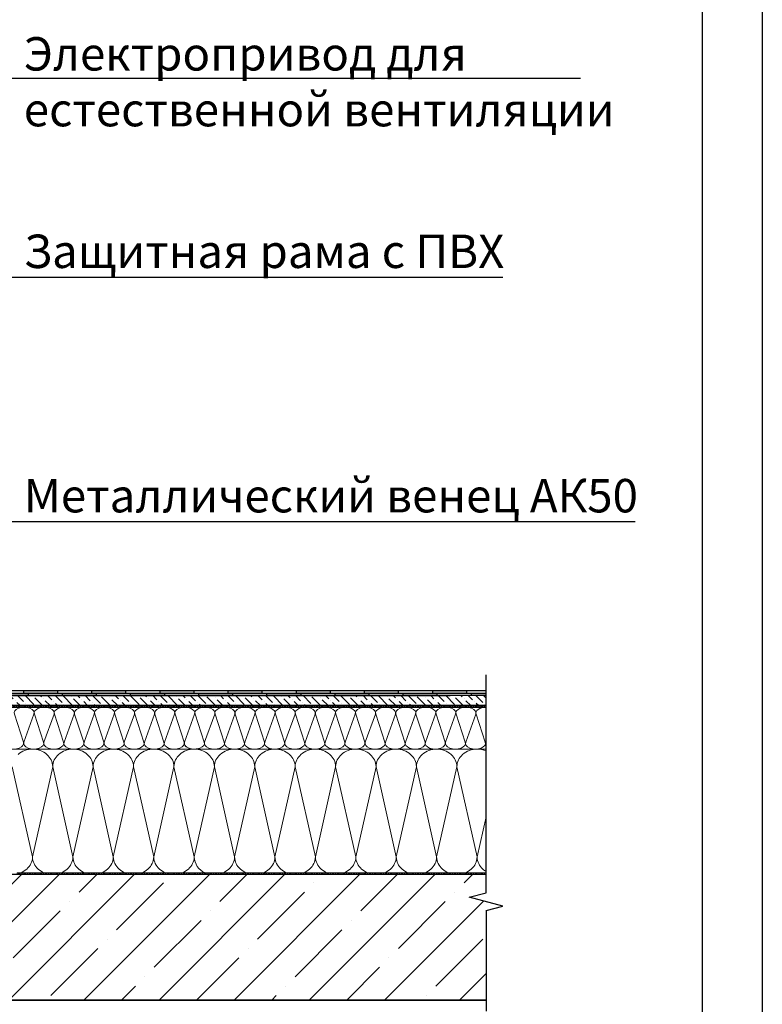
# Model space of a CAD drawing. Extents: x -71947 to -4018, y -7613 to -4589.
# Drawn here: x -4906 to -4018, y -6600 to -5423 of the extents above; entities that cross this region are included whole.
import ezdxf

# ---------------------------------------------------------------- set-up
doc = ezdxf.new("R2010")
doc.units = 0
doc.styles.add('СПДС_форматы', font='arial.ttf', dxfattribs={"height": 40})

msp = doc.modelspace()

# ---------------------------------------------------------------- hatches: boundary and pattern name
at = {"lineweight": 25, "ltscale": 400}
h = msp.add_hatch(color=1, dxfattribs=at)
h.paths.add_polyline_path([(-4936.801, -6227.636), (-4896.071, -6227.636), (-4896.071, -6230.636), (-4936.801, -6230.636)])
h.paths.add_polyline_path([(-4983.179, -6227.788), (-4989.058, -6198.394), (-4986.116, -6197.806), (-4980.954, -6223.617, 0.35751077), (-4976.051, -6227.636), (-4974.004, -6227.636), (-4974.004, -6230.636), (-4978.666, -6230.636, -0.2891483)])
h.paths.add_polyline_path([(-5004.747, -6119.948), (-5001.805, -6119.359), (-4993.96, -6158.583), (-4996.902, -6159.171)])
h = msp.add_hatch(color=1, dxfattribs=at)
h.paths.add_polyline_path([(-4980.954, -6223.617), (-4982.155, -6217.61), (-4979.213, -6217.022), (-4978.494, -6220.617, 0.35751077), (-4973.591, -6224.636), (-4942.372, -6224.636), (-4942.372, -6227.636), (-4968.093, -6227.636), (-4976.051, -6227.636, -0.35751077)])
h.paths.add_polyline_path([(-4901.642, -6224.636), (-4860.911, -6224.636), (-4860.911, -6227.636), (-4901.642, -6227.636)])
h.paths.add_polyline_path([(-4820.181, -6224.636), (-4779.45, -6224.636), (-4779.45, -6227.636), (-4820.181, -6227.636)])
h.paths.add_polyline_path([(-4738.72, -6224.636), (-4697.989, -6224.636), (-4697.989, -6227.636), (-4738.72, -6227.636)])
h = msp.add_hatch(color=1, dxfattribs=at)
h.paths.add_polyline_path([(-4657.259, -6224.636), (-4616.528, -6224.636), (-4616.528, -6227.636), (-4657.259, -6227.636)])
h.paths.add_polyline_path([(-4575.798, -6224.636), (-4535.067, -6224.636), (-4535.067, -6227.636), (-4575.798, -6227.636)])
h = msp.add_hatch(color=1, dxfattribs=at)
h.paths.add_polyline_path([(-4494.337, -6224.636), (-4453.606, -6224.636), (-4453.606, -6227.636), (-4494.337, -6227.636)])
h.paths.add_polyline_path([(-4412.876, -6224.636), (-4372.145, -6224.636), (-4372.145, -6227.636), (-4412.876, -6227.636)])
at = {"ltscale": 400}
h = msp.add_hatch(dxfattribs=at)
h.set_pattern_fill('ANSI36', color=0, scale=2, style=0)
h.set_pattern_definition([(135, (-11974.517, 0), (-3.367596, 12.347852), [15.875, -3.175, 0, -3.175])])
h.paths.add_polyline_path([(-4348.695, -6242.636), (-4348.695, -6230.636), (-4982.609, -6230.636), (-4980.209, -6242.636)])
at = {"lineweight": 25, "ltscale": 400}
h = msp.add_hatch(color=1, dxfattribs=at)
h.paths.add_polyline_path([(-4366.574, -6227.636), (-4348.695, -6227.636), (-4348.695, -6230.636), (-4366.574, -6230.636)])
h.paths.add_polyline_path([(-4448.035, -6227.636), (-4407.305, -6227.636), (-4407.305, -6230.636), (-4448.035, -6230.636)])
h.paths.add_polyline_path([(-4529.496, -6227.636), (-4488.766, -6227.636), (-4488.766, -6230.636), (-4529.496, -6230.636)])
h.paths.add_polyline_path([(-4610.957, -6227.636), (-4570.227, -6227.636), (-4570.227, -6230.636), (-4610.957, -6230.636)])
h.paths.add_polyline_path([(-4692.418, -6227.636), (-4651.688, -6227.636), (-4651.688, -6230.636), (-4692.418, -6230.636)])
h.paths.add_polyline_path([(-4773.879, -6227.636), (-4733.149, -6227.636), (-4733.149, -6230.636), (-4773.879, -6230.636)])
h.paths.add_polyline_path([(-4855.34, -6227.636), (-4814.61, -6227.636), (-4814.61, -6230.636), (-4855.34, -6230.636)])
at = {"ltscale": 400}
h = msp.add_hatch(dxfattribs=at)
h.set_pattern_fill('PLASTI', color=4, angle=90, style=0)
h.set_pattern_definition([(90, (-11974.517, 0), (6.35, 4e-16), []), (90, (-11973.7234, 5e-17), (6.35, 4e-16), []), (90, (-11972.9296, 1e-16), (6.35, 4e-16), []), (90, (-11970.5484, 2e-16), (6.35, 4e-16), [])])
h.paths.add_polyline_path([(-4909.067, -6442.636), (-4348.695, -6442.636), (-4348.695, -6444.636), (-4909.067, -6444.636)])
h.paths.add_polyline_path([(-4348.695, -6242.636), (-4979.809, -6242.636), (-4979.809, -6244.636), (-4348.695, -6244.636)])
at = {"lineweight": 25, "ltscale": 400}
h = msp.add_hatch(dxfattribs=at)
h.set_pattern_fill('ANSI35', color=0, scale=10, angle=90, style=0)
h.set_pattern_definition([(45, (-11974.52, 0), (44.9013, -44.9013), []), (45, (-11974.52, 44.9), (44.9013, -44.9013), [79.375, -15.875, 0, -15.875])])
h.paths.add_polyline_path([(-4348.695, -6444.636), (-4348.695, -6466.364), (-4368.695, -6471.723), (-4328.695, -6482.441), (-4348.695, -6487.8), (-4348.695, -6594.636), (-4987.259, -6594.636), (-4987.259, -6444.636)])

# ---------------------------------------------------------------- linework, layer by layer
at = {"color": 0, "lineweight": 30, "ltscale": 400}
for p, q in [((-4018.497, -4588.891), (-4018.497, -7612.891)), ((-4090.497, -4660.891), (-4090.497, -7540.891)), ((-4348.695, -6444.636), (-5987.259, -6444.636)), ((-4987.259, -6594.636), (-4348.695, -6594.636))]:
    msp.add_line(p, q, dxfattribs=at)
at = {"color": 0, "lineweight": 25, "ltscale": 400}
for p, q in [((-4348.695, -6466.364), (-4348.695, -6205.851)), ((-4944.902, -6230.636), (-4391.454, -6230.636)), ((-4348.695, -6244.636), (-4979.809, -6244.636)), ((-4348.695, -6444.636), (-4987.259, -6444.636)), ((-4368.695, -6471.723), (-4348.695, -6466.364)), ((-4328.695, -6482.441), (-4368.695, -6471.723)), ((-4348.695, -6487.8), (-4328.695, -6482.441)), ((-4348.695, -6487.8), (-4348.695, -6608.149)), ((-4348.698, -6594.636), (-4987.259, -6594.636))]:
    msp.add_line(p, q, dxfattribs=at)
at = {"color": 1, "lineweight": 25, "ltscale": 400}
for p, q in [((-4973.591, -6224.636), (-4348.695, -6224.636)), ((-4901.642, -6224.636), (-4901.642, -6227.636)), ((-4860.911, -6224.636), (-4860.911, -6227.636)), ((-4820.181, -6224.636), (-4820.181, -6227.636)), ((-4779.45, -6224.636), (-4779.45, -6227.636)), ((-4738.72, -6224.636), (-4738.72, -6227.636)), ((-4697.989, -6224.636), (-4697.989, -6227.636)), ((-4657.259, -6224.636), (-4657.259, -6227.636)), ((-4616.528, -6224.636), (-4616.528, -6227.636)), ((-4575.798, -6224.636), (-4575.798, -6227.636)), ((-4535.067, -6224.636), (-4535.067, -6227.636)), ((-4494.337, -6224.636), (-4494.337, -6227.636)), ((-4453.606, -6224.636), (-4453.606, -6227.636)), ((-4412.876, -6224.636), (-4412.876, -6227.636)), ((-4372.145, -6224.636), (-4372.145, -6227.636)), ((-4348.695, -6230.636), (-4982.609, -6230.636)), ((-4968.093, -6227.636), (-4348.695, -6227.636)), ((-4896.071, -6227.636), (-4896.071, -6230.636)), ((-4855.34, -6227.636), (-4855.34, -6230.636)), ((-4814.61, -6227.636), (-4814.61, -6230.636)), ((-4773.879, -6227.636), (-4773.879, -6230.636)), ((-4733.149, -6227.636), (-4733.149, -6230.636)), ((-4692.418, -6227.636), (-4692.418, -6230.636)), ((-4651.688, -6227.636), (-4651.688, -6230.636)), ((-4610.957, -6227.636), (-4610.957, -6230.636)), ((-4570.227, -6227.636), (-4570.227, -6230.636)), ((-4529.496, -6227.636), (-4529.496, -6230.636)), ((-4488.766, -6227.636), (-4488.766, -6230.636)), ((-4448.035, -6227.636), (-4448.035, -6230.636)), ((-4407.305, -6227.636), (-4407.305, -6230.636)), ((-4366.574, -6227.636), (-4366.574, -6230.636))]:
    msp.add_line(p, q, dxfattribs=at)
at = {"color": 4, "lineweight": 25, "ltscale": 400}
msp.add_line((-4348.695, -6242.636), (-4980.209, -6242.636), dxfattribs=at)
at = {"color": 30, "lineweight": 20, "ltscale": 400}
for p, q in [((-4901.607, -6286.372), (-4912.41, -6253.028)), ((-4888.996, -6252.901), (-4901.022, -6286.245)), ((-4877.607, -6286.372), (-4888.411, -6253.028)), ((-4864.997, -6252.901), (-4877.022, -6286.245)), ((-4853.608, -6286.372), (-4864.411, -6253.028)), ((-4840.997, -6252.901), (-4853.022, -6286.245)), ((-4829.608, -6286.372), (-4840.412, -6253.028)), ((-4816.997, -6252.901), (-4829.023, -6286.245)), ((-4805.608, -6286.372), (-4816.412, -6253.028)), ((-4792.998, -6252.901), (-4805.023, -6286.245)), ((-4781.609, -6286.372), (-4792.412, -6253.028)), ((-4768.998, -6252.901), (-4781.023, -6286.245)), ((-4757.609, -6286.372), (-4768.413, -6253.028)), ((-4744.998, -6252.901), (-4757.024, -6286.245)), ((-4733.609, -6286.372), (-4744.413, -6253.028)), ((-4720.999, -6252.901), (-4733.024, -6286.245)), ((-4720.999, -6252.901), (-4733.024, -6286.245)), ((-4709.61, -6286.372), (-4720.413, -6253.028)), ((-4709.61, -6286.372), (-4720.413, -6253.028)), ((-4696.999, -6252.901), (-4709.024, -6286.245)), ((-4696.999, -6252.901), (-4709.024, -6286.245)), ((-4696.999, -6252.901), (-4709.024, -6286.245)), ((-4685.61, -6286.372), (-4696.414, -6253.028)), ((-4685.61, -6286.372), (-4696.414, -6253.028)), ((-4672.999, -6252.901), (-4685.025, -6286.245)), ((-4661.611, -6286.372), (-4672.414, -6253.028)), ((-4649, -6252.901), (-4661.025, -6286.245)), ((-4637.611, -6286.372), (-4648.414, -6253.028)), ((-4625, -6252.901), (-4637.026, -6286.245)), ((-4613.611, -6286.372), (-4624.415, -6253.028)), ((-4601, -6252.901), (-4613.026, -6286.245)), ((-4589.612, -6286.372), (-4600.415, -6253.028)), ((-4577.001, -6252.901), (-4589.026, -6286.245)), ((-4565.612, -6286.372), (-4576.415, -6253.028)), ((-4553.001, -6252.901), (-4565.027, -6286.245)), ((-4541.612, -6286.372), (-4552.416, -6253.028)), ((-4529.001, -6252.901), (-4541.027, -6286.245)), ((-4517.613, -6286.372), (-4528.416, -6253.028)), ((-4505.002, -6252.901), (-4517.027, -6286.245)), ((-4493.613, -6286.372), (-4504.416, -6253.028)), ((-4481.002, -6252.901), (-4493.028, -6286.245)), ((-4469.613, -6286.372), (-4480.417, -6253.028)), ((-4469.028, -6286.245), (-4457.003, -6252.901)), ((-4456.417, -6253.028), (-4445.614, -6286.372)), ((-4445.028, -6286.245), (-4433.003, -6252.901)), ((-4432.418, -6253.028), (-4421.614, -6286.372)), ((-4421.029, -6286.245), (-4409.003, -6252.901)), ((-4408.418, -6253.028), (-4397.614, -6286.372)), ((-4397.029, -6286.245), (-4385.004, -6252.901)), ((-4384.418, -6253.028), (-4373.615, -6286.372)), ((-4373.029, -6286.245), (-4361.004, -6252.901)), ((-4360.419, -6253.028), (-4349.615, -6286.372)), ((-4691.739, -6294.636), (-4969.809, -6294.636)), ((-4348.695, -6294.636), (-4691.739, -6294.636)), ((-4914.948, -6315.732), (-4890.791, -6423.541)), ((-4866.639, -6315.732), (-4890.791, -6423.541)), ((-4866.639, -6315.732), (-4842.482, -6423.541)), ((-4818.331, -6315.732), (-4842.482, -6423.541)), ((-4818.331, -6315.732), (-4794.174, -6423.541)), ((-4770.022, -6315.732), (-4794.174, -6423.541)), ((-4770.022, -6315.732), (-4745.865, -6423.541)), ((-4721.713, -6315.732), (-4745.865, -6423.541)), ((-4721.713, -6315.732), (-4697.556, -6423.541)), ((-4673.404, -6315.732), (-4697.556, -6423.541)), ((-4673.404, -6315.732), (-4649.247, -6423.541)), ((-4625.095, -6315.732), (-4649.247, -6423.541)), ((-4625.095, -6315.732), (-4600.938, -6423.541)), ((-4576.786, -6315.732), (-4600.938, -6423.541)), ((-4576.786, -6315.732), (-4552.629, -6423.541)), ((-4528.478, -6315.732), (-4552.629, -6423.541)), ((-4528.478, -6315.732), (-4504.321, -6423.541)), ((-4480.169, -6315.732), (-4504.321, -6423.541)), ((-4480.169, -6315.732), (-4456.012, -6423.541)), ((-4431.86, -6315.732), (-4456.012, -6423.541)), ((-4431.86, -6315.732), (-4407.703, -6423.541)), ((-4383.551, -6315.732), (-4407.703, -6423.541)), ((-4383.551, -6315.732), (-4359.394, -6423.541)), ((-4348.695, -6375.781), (-4359.394, -6423.541))]:
    msp.add_line(p, q, dxfattribs=at)
at = {"color": 2, "lineweight": 20, "ltscale": 400}
msp.add_line((-4349.03, -6286.245), (-4348.695, -6285.316), dxfattribs=at)
at = {"color": 4, "lineweight": 20, "ltscale": 400}
msp.add_line((-4348.695, -6442.636), (-4909.067, -6442.636), dxfattribs=at)
at = {"color": 0, "ltscale": 400}
for points in [[(-5188.612, -6008.65), (-4915.473, -5492.355), (-4235.941, -5492.355)], [(-4991.769, -5984.661), (-4915.473, -5730.421), (-4328.657, -5730.421)], [(-5043.719, -6157.233), (-4915.473, -6022.568), (-4170.55, -6022.568)]]:
    msp.add_lwpolyline(points, dxfattribs=at)
at = {"color": 4, "lineweight": 30, "ltscale": 400}
msp.add_lwpolyline([(-4348.695, -6242.636), (-4979.809, -6242.636), (-4979.809, -6244.636), (-4348.695, -6244.636)], close=True, dxfattribs=at)
at = {"color": 4, "lineweight": 20, "ltscale": 400}
msp.add_lwpolyline([(-4909.067, -6442.636), (-4348.695, -6442.636), (-4348.695, -6444.636), (-4909.067, -6444.636)], close=True, dxfattribs=at)
at = {"color": 0, "lineweight": 25, "ltscale": 10}
msp.add_lwpolyline([(-4368.695, -6471.723), (-4348.695, -6466.364)], dxfattribs=at)
at = {"color": 0, "lineweight": 25, "ltscale": 400}
for points in [[(-4328.695, -6482.441), (-4368.695, -6471.723)], [(-4348.695, -6487.8), (-4328.695, -6482.441)]]:
    msp.add_lwpolyline(points, dxfattribs=at)
at = {"color": 30, "lineweight": 20, "ltscale": 400}
for centre, radius, start, end in [((-4890.794, -6321), 26.364, 90, 130.816749), ((-4890.794, -6321), 26.364, 49.183251, 90), ((-4842.485, -6321), 26.364, 90, 130.816749), ((-4842.485, -6321), 26.364, 49.183251, 90), ((-4794.176, -6321), 26.364, 90, 130.816749), ((-4794.176, -6321), 26.364, 49.183251, 90), ((-4745.867, -6321), 26.364, 90, 130.816749), ((-4745.867, -6321), 26.364, 49.183251, 90), ((-4697.559, -6321), 26.364, 90, 130.816749), ((-4697.559, -6321), 26.364, 49.183251, 90), ((-4649.25, -6321), 26.364, 90, 130.816749), ((-4649.25, -6321), 26.364, 49.183251, 90), ((-4600.941, -6321), 26.364, 90, 130.816749), ((-4600.941, -6321), 26.364, 49.183251, 90), ((-4552.632, -6321), 26.364, 90, 130.816749), ((-4552.632, -6321), 26.364, 49.183251, 90), ((-4504.323, -6321), 26.364, 90, 130.816749), ((-4504.323, -6321), 26.364, 49.183251, 90), ((-4456.014, -6321), 26.364, 90, 130.816749), ((-4456.014, -6321), 26.364, 49.183251, 90), ((-4407.705, -6321), 26.364, 90, 130.816749), ((-4407.705, -6321), 26.364, 49.183251, 90), ((-4359.397, -6321), 26.364, 90, 130.816749), ((-4359.397, -6321), 26.364, 66.050043, 90), ((-4886.634, -6316.184), 20, 1.29611, 49.183251), ((-4886.634, -6316.184), 20, 1.29611, 49.183251), ((-4846.645, -6316.184), 20, 130.816749, 178.70389), ((-4838.326, -6316.184), 20, 1.29611, 49.183251), ((-4838.326, -6316.184), 20, 1.29611, 49.183251), ((-4798.336, -6316.184), 20, 130.816749, 178.70389), ((-4790.017, -6316.184), 20, 1.29611, 49.183251), ((-4790.017, -6316.184), 20, 1.29611, 49.183251), ((-4750.027, -6316.184), 20, 130.816749, 178.70389), ((-4741.708, -6316.184), 20, 1.29611, 49.183251), ((-4741.708, -6316.184), 20, 1.29611, 49.183251), ((-4701.718, -6316.184), 20, 130.816749, 178.70389), ((-4693.399, -6316.184), 20, 1.29611, 49.183251), ((-4693.399, -6316.184), 20, 1.29611, 49.183251), ((-4653.409, -6316.184), 20, 130.816749, 178.70389), ((-4653.409, -6316.184), 20, 130.816749, 135.766756), ((-4645.09, -6316.184), 20, 1.29611, 49.183251), ((-4645.09, -6316.184), 20, 1.29611, 49.183251), ((-4605.1, -6316.184), 20, 130.816749, 178.70389), ((-4596.781, -6316.184), 20, 1.29611, 49.183251), ((-4596.781, -6316.184), 20, 1.29611, 49.183251), ((-4556.792, -6316.184), 20, 130.816749, 178.70389), ((-4548.472, -6316.184), 20, 1.29611, 49.183251), ((-4548.472, -6316.184), 20, 1.29611, 49.183251), ((-4508.483, -6316.184), 20, 130.816749, 178.70389), ((-4500.164, -6316.184), 20, 1.29611, 49.183251), ((-4500.164, -6316.184), 20, 1.29611, 49.183251), ((-4460.174, -6316.184), 20, 130.816749, 178.70389), ((-4451.855, -6316.184), 20, 1.29611, 49.183251), ((-4451.855, -6316.184), 20, 1.29611, 49.183251), ((-4411.865, -6316.184), 20, 130.816749, 178.70389), ((-4403.546, -6316.184), 20, 1.29611, 49.183251), ((-4403.546, -6316.184), 20, 1.29611, 49.183251), ((-4363.556, -6316.184), 20, 130.816749, 178.70389), ((-4910.786, -6423.089), 20, 310.816749, 358.70389), ((-4910.786, -6423.089), 20, 310.816749, 358.70389), ((-4870.796, -6423.089), 20, 181.29611, 229.183251), ((-4862.477, -6423.089), 20, 310.816749, 358.70389), ((-4862.477, -6423.089), 20, 310.816749, 358.70389), ((-4822.488, -6423.089), 20, 181.29611, 229.183251), ((-4814.168, -6423.089), 20, 310.816749, 358.70389), ((-4814.168, -6423.089), 20, 310.816749, 358.70389), ((-4774.179, -6423.089), 20, 181.29611, 229.183251), ((-4765.86, -6423.089), 20, 310.816749, 358.70389), ((-4765.86, -6423.089), 20, 310.816749, 358.70389), ((-4725.87, -6423.089), 20, 181.29611, 229.183251), ((-4717.551, -6423.089), 20, 310.816749, 358.70389), ((-4717.551, -6423.089), 20, 310.816749, 358.70389), ((-4675.793, -6422.672), 21.78, 182.287137, 246.440833), ((-4669.242, -6423.089), 20, 310.816749, 358.70389), ((-4669.242, -6423.089), 20, 310.816749, 358.70389), ((-4629.252, -6423.089), 20, 181.29611, 229.183251), ((-4620.933, -6423.089), 20, 310.816749, 358.70389), ((-4620.933, -6423.089), 20, 310.816749, 358.70389), ((-4580.943, -6423.089), 20, 181.29611, 229.183251), ((-4572.624, -6423.089), 20, 310.816749, 358.70389), ((-4572.624, -6423.089), 20, 310.816749, 358.70389), ((-4532.635, -6423.089), 20, 181.29611, 229.183251), ((-4524.315, -6423.089), 20, 310.816749, 358.70389), ((-4524.315, -6423.089), 20, 310.816749, 358.70389), ((-4484.326, -6423.089), 20, 181.29611, 229.183251), ((-4476.007, -6423.089), 20, 310.816749, 358.70389), ((-4476.007, -6423.089), 20, 310.816749, 358.70389), ((-4436.017, -6423.089), 20, 181.29611, 229.183251), ((-4427.698, -6423.089), 20, 310.816749, 358.70389), ((-4427.698, -6423.089), 20, 310.816749, 358.70389), ((-4387.708, -6423.089), 20, 181.29611, 229.183251), ((-4379.389, -6423.089), 20, 310.816749, 358.70389), ((-4379.389, -6423.089), 20, 310.816749, 358.70389), ((-4339.399, -6423.089), 20, 181.29611, 229.183251), ((-4914.946, -6418.273), 26.364, 292.461281, 310.816749), ((-4866.637, -6418.273), 26.364, 229.183251, 247.538719), ((-4866.637, -6418.273), 26.364, 292.461281, 310.816749), ((-4818.328, -6418.273), 26.364, 229.183251, 247.538719), ((-4818.328, -6418.273), 26.364, 292.461281, 310.816749), ((-4770.019, -6418.273), 26.364, 229.183251, 247.538719), ((-4770.019, -6418.273), 26.364, 292.461281, 310.816749), ((-4721.71, -6418.273), 26.364, 229.183251, 247.538719), ((-4721.71, -6418.273), 26.364, 292.461281, 310.816749), ((-4673.402, -6418.273), 26.364, 292.461281, 310.816749), ((-4625.093, -6418.273), 26.364, 229.183251, 247.538719), ((-4625.093, -6418.273), 26.364, 292.461281, 310.816749), ((-4576.784, -6418.273), 26.364, 229.183251, 247.538719), ((-4576.784, -6418.273), 26.364, 292.461281, 310.816749), ((-4528.475, -6418.273), 26.364, 229.183251, 247.538719), ((-4528.475, -6418.273), 26.364, 292.461281, 310.816749), ((-4480.166, -6418.273), 26.364, 229.183251, 247.538719), ((-4480.166, -6418.273), 26.364, 292.461281, 310.816749), ((-4431.857, -6418.273), 26.364, 229.183251, 247.538719), ((-4431.857, -6418.273), 26.364, 292.461281, 310.816749), ((-4383.548, -6418.273), 26.364, 229.183251, 247.538719), ((-4383.548, -6418.273), 26.364, 292.461281, 310.816749), ((-4335.24, -6418.273), 26.364, 229.183251, 239.312049)]:
    msp.add_arc(centre, radius, start, end, dxfattribs=at)
at = {"color": 30, "lineweight": 20, "ltscale": 400, "extrusion": (0, 0, -1)}
for centre, start_param, end_param in [((-4900.711, -6251.465), -0.22131444, 3.3629071), ((-4876.712, -6251.465), -0.22131444, 3.3629071), ((-4852.712, -6251.465), -0.22131444, 3.3629071), ((-4828.713, -6251.465), -0.22131444, 3.3629071), ((-4804.713, -6251.465), -0.22131444, 3.3629071), ((-4780.713, -6251.465), -0.22131444, 3.3629071), ((-4756.714, -6251.465), -0.22131444, 3.3629071), ((-4732.714, -6251.465), -0.22131444, 2.19410208), ((-4732.714, -6251.465), -0.22131444, 3.3629071), ((-4732.714, -6251.465), 2.55589299, 3.3629071), ((-4708.714, -6251.465), -0.22131444, 3.3629071), ((-4708.714, -6251.465), -0.22131444, 3.3629071), ((-4708.714, -6251.465), -0.22131444, 0.60470944), ((-4684.715, -6251.465), -0.22131444, 3.3629071), ((-4684.715, -6251.465), -0.22131444, 3.3629071), ((-4660.715, -6251.465), -0.22131444, 3.3629071), ((-4660.715, -6251.465), 2.55589299, 3.3629071), ((-4636.715, -6251.465), -0.22131444, 3.3629071), ((-4612.716, -6251.465), -0.22131444, 3.3629071), ((-4588.716, -6251.465), -0.22131444, 3.3629071), ((-4564.716, -6251.465), -0.22131444, 3.3629071), ((-4540.717, -6251.465), -0.22131444, 3.3629071), ((-4516.717, -6251.465), -0.22131444, 3.3629071), ((-4492.717, -6251.465), -0.22131444, 3.3629071), ((-4468.718, -6251.465), -0.22131444, 3.3629071), ((-4444.718, -6251.465), -0.22131444, 3.3629071), ((-4420.718, -6251.465), -0.22131444, 3.3629071), ((-4396.719, -6251.465), -0.22131444, 3.3629071), ((-4372.719, -6251.465), -0.22131444, 3.3629071), ((-4348.72, -6251.465), -0.22131444, 1.57595251)]:
    msp.add_ellipse(centre, major_axis=(-12, -0.065), ratio=0.5691, start_param=start_param, end_param=end_param, dxfattribs=at)
at = {"color": 30, "lineweight": 20, "ltscale": 400}
for centre, end_param in [((-4913.322, -6287.807), 3.3629071), ((-4889.323, -6287.807), 3.3629071), ((-4865.323, -6287.807), 3.3629071), ((-4865.323, -6287.807), 3.3629071), ((-4841.323, -6287.807), 3.3629071), ((-4817.324, -6287.807), 3.3629071), ((-4793.324, -6287.807), 3.3629071), ((-4793.324, -6287.807), 3.3629071), ((-4769.324, -6287.807), 3.3629071), ((-4745.325, -6287.807), 3.3629071), ((-4721.325, -6287.807), 3.3629071), ((-4721.325, -6287.807), 3.3629071), ((-4697.325, -6287.807), 3.3629071), ((-4697.325, -6287.807), 2.05808971), ((-4673.326, -6287.807), 3.3629071), ((-4649.326, -6287.807), 3.3629071), ((-4649.326, -6287.807), 3.3629071), ((-4625.326, -6287.807), 3.3629071), ((-4601.327, -6287.807), 3.3629071), ((-4577.327, -6287.807), 3.3629071), ((-4577.327, -6287.807), 3.3629071), ((-4553.328, -6287.807), 3.3629071), ((-4529.328, -6287.807), 3.3629071), ((-4505.328, -6287.807), 3.3629071), ((-4505.328, -6287.807), 3.3629071), ((-4481.329, -6287.807), 3.3629071), ((-4457.329, -6287.807), 3.3629071), ((-4433.329, -6287.807), 3.3629071), ((-4409.33, -6287.807), 3.3629071), ((-4385.33, -6287.807), 3.3629071), ((-4361.33, -6287.807), 3.3629071)]:
    msp.add_ellipse(centre, major_axis=(-12, 0.065), ratio=0.5691, start_param=-0.22131444, end_param=end_param, dxfattribs=at)
at = {"color": 2, "lineweight": 20, "ltscale": 400}
msp.add_ellipse((-4337.331, -6287.807), major_axis=(-12, 0.065), ratio=0.5691, start_param=-0.22131444, end_param=0.33011155, dxfattribs=at)

# ---------------------------------------------------------------- texts
at = {"color": 0, "ltscale": 20, "char_height": 50, "width": 1547, "attachment_point": 7, "style": 'СПДС_форматы'}
for s, insert in [('{\\H0.8x;Электропривод для\\Pестественной вентиляции} ', (-4901.187, -5550.132)), ('{\\H0.8x;Защитная рама с ПВХ} ', (-4901.187, -5719.546)), ('{\\H0.8x;Металлический венец АК50} ', (-4901.187, -6011.693))]:
    msp.add_mtext(s, dxfattribs=dict(at, insert=insert))

doc.saveas('drawing.dxf')
